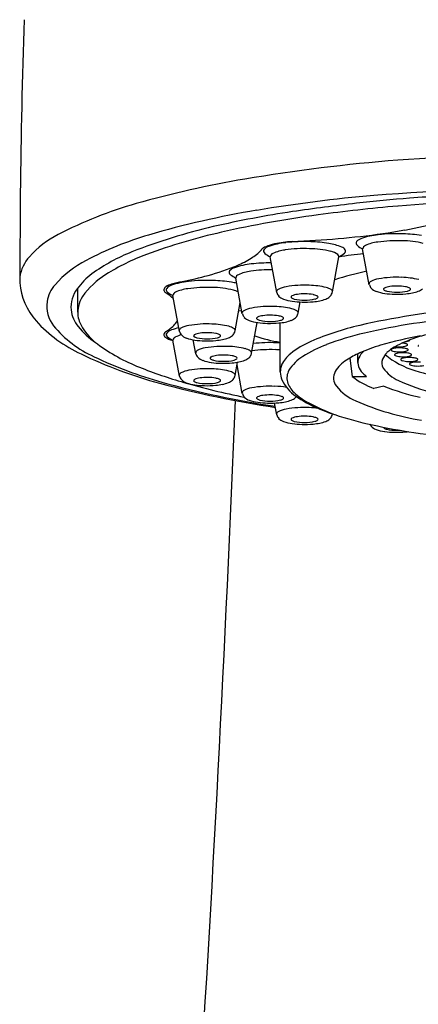
# Model space of a CAD drawing. Extents: x 8826 to 8835, y 2519.5 to 2534.2.
# Drawn here: x 8830.8 to 8831.3, y 2526.6 to 2528 of the extents above; entities that cross this region are included whole.
import ezdxf

# ---------------------------------------------------------------- set-up
doc = ezdxf.new("R2010")
doc.units = 0
doc.header["$LTSCALE"] = 0.64311
doc.layers.get('0').update_dxf_attribs({"color": 255, "linetype": 'CONTINUOUS'})

msp = doc.modelspace()

# ---------------------------------------------------------------- linework, layer by layer
for p, q in [((8830.7657, 2527.7534), (8830.765, 2527.6232)), ((8831.2748, 2527.6203), (8831.2651, 2527.6726)), ((8831.1398, 2527.6088), (8831.1302, 2527.661)), ((8831.2211, 2527.6098), (8831.2304, 2527.6611)), ((8831.0896, 2527.5777), (8831.08, 2527.63)), ((8830.8496, 2527.5801), (8830.8496, 2527.6155)), ((8830.9978, 2527.5522), (8830.9882, 2527.6045)), ((8831.0791, 2527.5532), (8831.0866, 2527.5943)), ((8831.1709, 2527.5787), (8831.1739, 2527.5951)), ((8831.0844, 2527.5826), (8831.0888, 2527.582)), ((8831.1031, 2527.5206), (8831.1112, 2527.5652)), ((8831.145, 2527.493), (8831.145, 2527.5647)), ((8830.9978, 2527.4869), (8830.9882, 2527.5392)), ((8831.0219, 2527.5196), (8831.0181, 2527.5399)), ((8831.2581, 2527.5066), (8831.2581, 2527.5194)), ((8831.0791, 2527.4879), (8831.0826, 2527.5073)), ((8831.2463, 2527.5133), (8831.2499, 2527.4864)), ((8831.0896, 2527.4614), (8831.0819, 2527.5033)), ((8831.2499, 2527.4864), (8831.2707, 2527.4864)), ((8831.2959, 2527.4724), (8831.2812, 2527.4691)), ((8831.1398, 2527.4304), (8831.1366, 2527.4477)), ((8831.2211, 2527.4314), (8831.2211, 2527.4316))]:
    msp.add_line(p, q)
for centre, radius, start, end in [((8843.1049, 2527.6076), 12.34, 178.1458, 179.32317), ((8831.6537, 2522.4908), 5.3218, 90.9214, 93.6341), ((8831.5164, 2525.2667), 2.5431, 94.5127, 99.58), ((8831.3388, 2526.3193), 1.4756, 99.58, 105.888), ((8831.4879, 2525.4514), 2.3084, 95.1303, 99.4031), ((8831.6428, 2522.773), 4.9907, 90.8577, 94.1518), ((8831.5396, 2525.0921), 2.6623, 92.3284, 94.4381), ((8831.1018, 2527.1519), 0.61, 105.888, 117.3999), ((8831.5695, 2524.9803), 2.7765, 96.4788, 98.4193), ((8831.5117, 2525.4338), 2.3094, 94.8453, 97.7555), ((8831.5026, 2525.5696), 2.1835, 94.4381, 96.4788), ((8831.5619, 2524.8411), 2.9042, 90.9602, 94.8437), ((8831.3275, 2526.4203), 1.3264, 99.4031, 106.4117), ((8831.3779, 2526.2748), 1.4679, 98.4193, 103.0173), ((8831.4295, 2526.0372), 1.7005, 97.7555, 102.5738), ((8831.2076, 2528.3697), 0.6801, 280.0804, 284.7436), ((8830.889, 2527.5624), 0.1477, 117.3999, 138.0459), ((8831.0925, 2527.2181), 0.4947, 106.4117, 117.7795), ((8831.2362, 2526.8879), 0.8387, 103.0173, 111.514), ((8831.2399, 2526.8876), 0.8291, 102.5738, 110.4597), ((8831.1511, 2528.6875), 1.0028, 276.3558, 280.0792), ((8831.298, 2527.5893), 0.1043, 95.5415, 109.4126), ((8831.3153, 2527.4499), 0.2448, 87.8809, 96.4325), ((8831.3181, 2527.4891), 0.2055, 80.8716, 88.2511), ((8831.1494, 2527.6167), 0.0644, 101.4025, 113.4993), ((8831.163, 2527.5778), 0.1043, 95.5415, 109.4126), ((8831.1733, 2527.5028), 0.1808, 93.5341, 101.6915), ((8831.1804, 2527.4384), 0.2448, 87.8809, 96.4325), ((8831.0318, 2530.4272), 2.747, 272.72, 273.4353), ((8831.1831, 2527.4776), 0.2055, 80.8716, 88.2511), ((8831.1145, 2529.0059), 1.3233, 273.546, 276.4028), ((8831.2052, 2527.607), 0.0742, 66.6567, 81.8735), ((8831.2591, 2527.6809), 0.00357, 142.54, 190.46), ((8831.2607, 2527.6816), 0.00522, 194.7507, 231.9722), ((8831.2687, 2527.6719), 0.0167, 108.745, 137.8913), ((8831.2869, 2527.7152), 0.0479, 232.0268, 242.9408), ((8831.2715, 2527.6714), 0.00646, 111.2489, 169.76), ((8831.2947, 2527.621), 0.062, 97.1524, 114.3692), ((8831.3152, 2527.4886), 0.1959, 87.8509, 98.2674), ((8831.3197, 2527.5381), 0.1464, 76.6385, 88.8729), ((8831.0243, 2527.4252), 0.2611, 111.514, 126.1356), ((8831.066, 2527.3537), 0.3317, 110.4597, 121.9035), ((8831.0663, 2527.7187), 0.0699, 301.2989, 316.9217), ((8831.1298, 2527.6611), 0.0159, 112.5721, 141.6327), ((8831.1242, 2527.6694), 0.00357, 142.54, 190.46), ((8831.1257, 2527.6701), 0.00522, 194.7507, 231.9722), ((8831.1337, 2527.6604), 0.0167, 108.745, 137.8913), ((8831.1519, 2527.7037), 0.0479, 232.0268, 242.9408), ((8831.1365, 2527.6599), 0.00646, 111.2489, 169.76), ((8831.1598, 2527.6094), 0.062, 97.1524, 114.3692), ((8831.1802, 2527.4771), 0.1959, 87.8509, 98.2674), ((8831.1847, 2527.5265), 0.1464, 76.6385, 88.8729), ((8831.2122, 2527.6406), 0.0291, 55.2438, 77.4129), ((8831.2262, 2527.6611), 0.00424, 1.0767, 52.9909), ((8831.2909, 2527.3408), 0.3253, 94.2976, 100.7388), ((8831.2034, 2527.7131), 0.0586, 297.521, 307.0224), ((8831.23, 2527.6642), 0.0119, 35.8766, 66.8752), ((8831.2363, 2527.6693), 0.00379, 307.6614, 28.8814), ((8830.8227, 2527.622), 0.0585, 138.0459, 170.6995), ((8830.9368, 2527.5135), 0.1608, 117.7795, 138.4051), ((8830.9554, 2527.9481), 0.3254, 285.058, 292.9658), ((8831.1128, 2527.5467), 0.1043, 95.5415, 109.4126), ((8831.0222, 2527.789), 0.1528, 293.1675, 301.7119), ((8831.1302, 2527.4073), 0.2448, 89.612, 96.4325), ((8830.9285, 2527.5564), 0.0986, 126.1356, 144.0474), ((8830.9534, 2527.5345), 0.1187, 121.9035, 144.7736), ((8831.074, 2527.6383), 0.00357, 142.54, 190.46), ((8831.0755, 2527.639), 0.00522, 194.7507, 231.9722), ((8831.0835, 2527.6293), 0.0167, 108.745, 137.8913), ((8831.1018, 2527.6727), 0.0479, 232.0268, 242.9408), ((8831.0863, 2527.6289), 0.00646, 111.2489, 169.76), ((8831.1096, 2527.5784), 0.062, 97.1524, 114.3692), ((8831.13, 2527.4461), 0.1959, 88.9233, 98.2674), ((8831.3949, 2527.0844), 0.5692, 102.5533, 107.4403), ((8830.8619, 2527.6316), 0.0973, 184.9643, 221.2648), ((8830.8531, 2527.5878), 0.0488, 138.4051, 170.8339), ((8830.9957, 2527.5903), 0.0322, 107.1401, 122.8263), ((8831.0228, 2527.5029), 0.1236, 99.7813, 107.2031), ((8831.021, 2527.5212), 0.1043, 95.5415, 109.4126), ((8830.8856, 2528.1961), 0.583, 281.4938, 285.3465), ((8831.0384, 2527.3818), 0.2448, 87.8809, 96.4325), ((8831.0411, 2527.421), 0.2055, 80.8716, 88.2511), ((8831.0632, 2527.5504), 0.0742, 75.8645, 81.8735), ((8831.2787, 2527.6211), 0.00424, 115.0955, 171.6655), ((8831.2866, 2527.6237), 0.0122, 195.9833, 223.3296), ((8831.2947, 2527.5914), 0.038, 99.3349, 117.8518), ((8831.3151, 2527.4786), 0.1526, 87.3489, 100.0434), ((8831.3193, 2527.5156), 0.1155, 76.2102, 88.577), ((8830.887, 2527.5866), 0.0473, 144.0474, 183.7022), ((8830.9786, 2527.6128), 0.00347, 153.9765, 202.2978), ((8830.9829, 2527.6153), 0.00831, 206.6883, 239.8007), ((8830.9827, 2527.6105), 0.0081, 122.7525, 151.617), ((8830.9822, 2527.6128), 0.00357, 142.54, 190.46), ((8830.9837, 2527.6135), 0.00522, 194.7507, 231.9722), ((8830.9326, 2527.5385), 0.0834, 47.8211, 56.472), ((8830.9917, 2527.6038), 0.0167, 108.745, 137.8913), ((8831.01, 2527.6471), 0.0479, 232.0268, 242.9408), ((8830.9945, 2527.6033), 0.00646, 111.2489, 169.76), ((8831.0178, 2527.5529), 0.062, 97.1524, 114.3692), ((8831.0382, 2527.4205), 0.1959, 87.8509, 98.2674), ((8831.0427, 2527.47), 0.1464, 76.6385, 88.8729), ((8831.0702, 2527.584), 0.0291, 62.2194, 77.4129), ((8831.1438, 2527.6096), 0.00424, 115.0955, 171.6655), ((8831.1516, 2527.6121), 0.0122, 195.9833, 223.3296), ((8831.1597, 2527.5799), 0.038, 99.3349, 117.8518), ((8831.1802, 2527.467), 0.1526, 87.3489, 100.0434), ((8831.1721, 2527.583), 0.0233, 95.3769, 115.7677), ((8831.1802, 2527.5307), 0.0762, 89.2945, 97.714), ((8831.181, 2527.5374), 0.0695, 80.2225, 89.8897), ((8831.1844, 2527.504), 0.1155, 76.2102, 88.577), ((8831.1889, 2527.5824), 0.0237, 67.4507, 80.5676), ((8831.2057, 2527.5912), 0.0258, 58.6566, 76.0643), ((8831.2087, 2527.6124), 0.0127, 311.9419, 338.7466), ((8831.2162, 2527.6086), 0.00539, 28.8819, 57.6916), ((8831.2096, 2527.612), 0.0117, 339.1197, 349.2478), ((8831.2188, 2527.6102), 0.00235, 354.0994, 25.8794), ((8831.2905, 2527.6274), 0.0177, 223.3296, 251.2484), ((8831.3048, 2527.6654), 0.0582, 249.9977, 262.7182), ((8831.2968, 2527.6139), 0.00115, 143.5403, 192.4804), ((8831.2976, 2527.6143), 0.00205, 198.5103, 235.5474), ((8831.2986, 2527.6125), 0.00343, 118.9181, 143.0789), ((8831.3031, 2527.6228), 0.0122, 237.0293, 257.2387), ((8831.3071, 2527.5945), 0.0233, 95.3769, 115.7677), ((8831.3144, 2527.7304), 0.1239, 262.0887, 268.6995), ((8831.3145, 2527.6725), 0.0631, 257.1565, 270.804), ((8831.3151, 2527.5422), 0.0762, 89.2945, 97.714), ((8831.3153, 2527.7468), 0.1404, 268.4887, 275.1532), ((8831.3163, 2527.6714), 0.062, 269.1241, 283.3085), ((8831.3159, 2527.5489), 0.0695, 80.2225, 89.8897), ((8831.3239, 2527.594), 0.0237, 67.4507, 80.5676), ((8831.3196, 2527.7012), 0.0945, 275.0907, 280.9979), ((8831.3287, 2527.6199), 0.00904, 281.7239, 311.4716), ((8831.3309, 2527.6111), 0.00522, 45.1307, 67.3486), ((8831.3337, 2527.6139), 0.00133, 323.3951, 42.9416), ((8831.3282, 2527.6579), 0.0504, 280.7676, 291.0236), ((8831.3393, 2527.6289), 0.0193, 291.1545, 311.888), ((8830.8513, 2527.589), 0.0468, 171.9603, 217.7718), ((8830.8971, 2527.5778), 0.0478, 148.2394, 167.1139), ((8831.1555, 2527.6159), 0.0177, 223.3296, 251.2484), ((8831.1698, 2527.6539), 0.0582, 249.9977, 262.7182), ((8831.1618, 2527.6023), 0.00115, 143.5403, 192.4804), ((8831.1626, 2527.6027), 0.00205, 198.5103, 235.5474), ((8831.1636, 2527.601), 0.00343, 118.9181, 143.0789), ((8831.1681, 2527.6113), 0.0122, 237.0293, 257.2387), ((8831.1795, 2527.7189), 0.1239, 262.0887, 268.6995), ((8831.1795, 2527.6609), 0.0631, 257.1565, 270.804), ((8831.1804, 2527.7353), 0.1404, 268.4887, 275.1532), ((8831.1813, 2527.6598), 0.062, 269.1241, 283.3085), ((8831.1846, 2527.6896), 0.0945, 275.0907, 280.9979), ((8831.1938, 2527.6083), 0.00904, 281.7239, 311.4716), ((8831.196, 2527.5995), 0.00522, 45.1307, 67.3486), ((8831.1987, 2527.6023), 0.00133, 323.3951, 42.9416), ((8831.1932, 2527.6464), 0.0504, 280.7676, 291.0236), ((8831.2043, 2527.6173), 0.0193, 291.1545, 311.888), ((8830.8894, 2527.5905), 0.0501, 188.0001, 218.7631), ((8830.8885, 2527.5801), 0.0389, 167.6648, 199.7297), ((8831.0936, 2527.5785), 0.00424, 115.0955, 171.6655), ((8831.1014, 2527.5811), 0.0122, 195.9833, 223.3296), ((8831.1095, 2527.5488), 0.038, 99.3349, 117.8518), ((8831.13, 2527.436), 0.1526, 87.3489, 100.0434), ((8831.1342, 2527.473), 0.1155, 76.2102, 88.577), ((8831.1555, 2527.5601), 0.0258, 58.6566, 76.0643), ((8831.1585, 2527.5813), 0.0127, 311.9419, 338.7466), ((8831.166, 2527.5776), 0.00539, 28.8819, 57.6916), ((8831.1594, 2527.5809), 0.0117, 339.1197, 349.2478), ((8831.1686, 2527.5792), 0.00235, 354.0994, 25.8794), ((8831.5002, 2526.5201), 1.068, 94.791, 102.954), ((8830.9448, 2527.7115), 0.2124, 222.7179, 244.8482), ((8830.9236, 2527.5973), 0.0779, 202.8526, 234.444), ((8830.953, 2527.5972), 0.0515, 305.9229, 324.6919), ((8831.0382, 2527.4105), 0.1526, 87.3489, 100.0434), ((8831.0424, 2527.4475), 0.1155, 76.2102, 88.577), ((8831.1054, 2527.5848), 0.0177, 223.3296, 251.2484), ((8831.1196, 2527.6228), 0.0582, 249.9977, 262.7182), ((8831.1116, 2527.5713), 0.00115, 143.5403, 192.4804), ((8831.1124, 2527.5717), 0.00205, 198.5103, 235.5474), ((8831.1134, 2527.5699), 0.00343, 118.9181, 143.0789), ((8831.1179, 2527.5803), 0.0122, 237.0293, 257.2387), ((8831.1219, 2527.5519), 0.0233, 95.3769, 115.7677), ((8831.1293, 2527.6878), 0.1239, 262.0887, 268.6995), ((8831.1293, 2527.6299), 0.0631, 257.1565, 270.804), ((8831.13, 2527.4996), 0.0762, 89.2945, 97.714), ((8831.1302, 2527.7043), 0.1404, 268.4887, 275.1532), ((8831.1311, 2527.6288), 0.062, 269.1241, 283.3085), ((8831.1308, 2527.5063), 0.0695, 80.2225, 89.8897), ((8831.1387, 2527.5514), 0.0237, 67.4507, 80.5676), ((8831.1344, 2527.6586), 0.0945, 275.0907, 280.9979), ((8831.1436, 2527.5773), 0.00904, 281.7239, 311.4716), ((8831.1458, 2527.5685), 0.00522, 45.1307, 67.3486), ((8831.1485, 2527.5713), 0.00133, 323.3951, 42.9416), ((8831.143, 2527.6154), 0.0504, 280.7676, 291.0236), ((8831.1541, 2527.5863), 0.0193, 291.1545, 311.888), ((8831.4719, 2526.6871), 0.8864, 98.6067, 103.3198), ((8831.5278, 2526.3177), 1.26, 95.1447, 98.6067), ((8830.9411, 2527.6657), 0.1649, 219.7138, 245.7827), ((8830.9341, 2527.6251), 0.1066, 218.2296, 236.7504), ((8830.979, 2527.5475), 0.00382, 156.6974, 224.7596), ((8830.9822, 2527.5456), 0.00754, 124.4049, 152.7932), ((8830.8405, 2527.7524), 0.2432, 304.4049, 305.9229), ((8830.9822, 2527.5475), 0.00357, 142.54, 190.46), ((8830.9917, 2527.5385), 0.0167, 108.745, 137.8913), ((8831.021, 2527.4559), 0.1043, 103.3733, 109.4126), ((8831.0018, 2527.553), 0.00424, 115.0955, 171.6655), ((8831.0096, 2527.5556), 0.0122, 195.9833, 223.3296), ((8831.0177, 2527.5233), 0.038, 99.3349, 117.8518), ((8831.0301, 2527.5264), 0.0233, 95.3769, 115.7677), ((8831.0382, 2527.4741), 0.0762, 89.2945, 97.714), ((8831.039, 2527.4808), 0.0695, 80.2225, 89.8897), ((8831.0469, 2527.5259), 0.0237, 67.4507, 80.5676), ((8831.0637, 2527.5346), 0.0258, 58.6566, 76.0643), ((8831.0667, 2527.5558), 0.0127, 311.9419, 338.7466), ((8831.0742, 2527.5521), 0.00539, 28.8819, 57.6916), ((8831.0676, 2527.5554), 0.0117, 339.1197, 349.2478), ((8831.0768, 2527.5537), 0.00235, 354.0994, 25.8794), ((8831.3534, 2527.1586), 0.4128, 102.9645, 113.3813), ((8831.3725, 2527.1071), 0.4549, 103.3198, 110.6104), ((8831.0373, 2527.7496), 0.268, 233.6184, 248.6174), ((8830.9928, 2527.563), 0.0245, 227.7264, 259.261), ((8830.9837, 2527.5482), 0.00522, 194.7507, 231.9722), ((8831.01, 2527.5818), 0.0479, 232.0268, 242.9408), ((8830.9945, 2527.538), 0.00646, 111.2489, 169.76), ((8831.0178, 2527.4876), 0.062, 105.9731, 114.3692), ((8831.0136, 2527.5593), 0.0177, 223.3296, 251.2484), ((8831.0278, 2527.5973), 0.0582, 249.9977, 262.7182), ((8831.0198, 2527.5458), 0.00115, 143.5403, 192.4804), ((8831.0206, 2527.5462), 0.00205, 198.5103, 235.5474), ((8831.0216, 2527.5444), 0.00343, 118.9181, 143.0789), ((8831.0261, 2527.5548), 0.0122, 237.0293, 257.2387), ((8831.0375, 2527.6623), 0.1239, 262.0887, 268.6995), ((8831.0375, 2527.6044), 0.0631, 257.1565, 270.804), ((8831.0384, 2527.6787), 0.1404, 268.4887, 275.1532), ((8831.0393, 2527.6033), 0.062, 269.1241, 283.3085), ((8831.0426, 2527.6331), 0.0945, 275.0907, 280.9979), ((8831.0518, 2527.5518), 0.00904, 281.7239, 311.4716), ((8831.054, 2527.543), 0.00522, 45.1307, 67.3486), ((8831.0567, 2527.5458), 0.00133, 323.3951, 42.9416), ((8831.0512, 2527.5898), 0.0504, 280.7676, 291.0236), ((8831.0623, 2527.5608), 0.0193, 291.1545, 311.888), ((8831.1302, 2527.291), 0.2448, 87.8809, 95.7417), ((8831.1653, 2527.6976), 0.1622, 249.2213, 262.8111), ((8831.1329, 2527.3302), 0.2055, 86.6381, 88.2511), ((8831.2415, 2527.4175), 0.1307, 113.3813, 128.6525), ((8831.4567, 2526.9715), 0.5843, 100.5782, 106.4521), ((8831.3709, 2527.4286), 0.1169, 112.7526, 120.3273), ((8831.3201, 2527.5042), 0.0311, 75.3588, 84.8801), ((8831.4179, 2527.3165), 0.2385, 104.1574, 112.7526), ((8831.3245, 2527.5606), 0.0236, 277.5549, 284.9692), ((8831.3261, 2527.5271), 0.00745, 57.7451, 75.4968), ((8831.3296, 2527.5431), 0.00541, 280.3901, 319.5827), ((8831.1364, 2528.1011), 0.6465, 244.154, 254.9897), ((8831.0258, 2527.5204), 0.00424, 115.0955, 171.6655), ((8831.0336, 2527.5229), 0.0122, 195.9833, 223.3296), ((8831.0417, 2527.4907), 0.038, 99.3349, 117.8518), ((8831.0622, 2527.3778), 0.1526, 87.3489, 100.0434), ((8831.0664, 2527.4148), 0.1155, 76.2102, 88.577), ((8831.0877, 2527.502), 0.0258, 58.6566, 76.0643), ((8831.0982, 2527.5194), 0.00539, 28.8819, 57.6916), ((8831.0916, 2527.5228), 0.0117, 339.1197, 349.2478), ((8831.1008, 2527.521), 0.00235, 354.0994, 25.8794), ((8831.13, 2527.3297), 0.1959, 87.8509, 97.7096), ((8831.1345, 2527.3792), 0.1464, 85.8841, 88.8729), ((8831.1894, 2527.4826), 0.0474, 128.6525, 153.5353), ((8831.2806, 2527.3514), 0.1938, 110.6104, 122.0248), ((8831.3204, 2527.387), 0.1464, 114.0083, 122.5719), ((8831.2861, 2527.5014), 0.0292, 131.4451, 155.5375), ((8831.3608, 2527.2962), 0.2458, 106.4521, 114.0083), ((8831.318, 2527.5021), 0.0258, 132.4266, 158.1147), ((8831.3453, 2527.4722), 0.0664, 120.3273, 132.4266), ((8831.3074, 2527.5253), 0.00074, 141.6244, 218.8273), ((8831.3094, 2527.5234), 0.0034, 109.2079, 137.8271), ((8831.3103, 2527.5284), 0.00503, 226.3711, 256.8492), ((8831.3165, 2527.5025), 0.0256, 92.685, 108.8592), ((8831.3178, 2527.5563), 0.0339, 255.2336, 268.6082), ((8831.3142, 2527.5163), 0.0034, 109.2079, 137.8271), ((8831.3168, 2527.5636), 0.0339, 262.9143, 268.6082), ((8831.3213, 2527.4953), 0.0256, 92.685, 108.8592), ((8831.3192, 2527.4751), 0.0531, 85.8727, 94.186), ((8831.3182, 2527.5749), 0.0453, 267.1107, 281.1516), ((8831.3193, 2527.5676), 0.0453, 267.1107, 281.1516), ((8831.324, 2527.4679), 0.0531, 85.8727, 94.186), ((8831.3211, 2527.4969), 0.0311, 75.3588, 86.5306), ((8831.3256, 2527.5386), 0.00821, 279.804, 305.2463), ((8831.3259, 2527.4898), 0.0311, 75.3588, 86.5306), ((8831.3266, 2527.5313), 0.00821, 279.804, 305.2463), ((8831.3271, 2527.5198), 0.00745, 57.7451, 75.4968), ((8831.3293, 2527.5322), 0.00144, 22.9438, 57.5033), ((8831.3298, 2527.5325), 0.000833, 308.7165, 14.9194), ((8831.3303, 2527.5249), 0.00144, 22.9438, 57.5033), ((8831.3308, 2527.5253), 0.000833, 308.7165, 14.9194), ((8831.3319, 2527.5127), 0.00745, 57.7451, 75.4968), ((8831.347, 2527.5309), 0.000909, 116.9624, 235.2578), ((8831.1284, 2528.045), 0.5878, 244.3012, 254.5958), ((8831.0376, 2527.5267), 0.0177, 223.3296, 251.2484), ((8831.0518, 2527.5647), 0.0582, 249.9977, 262.7182), ((8831.0439, 2527.5131), 0.00115, 143.5403, 192.4804), ((8831.0447, 2527.5135), 0.00205, 198.5103, 235.5474), ((8831.0457, 2527.5118), 0.00343, 118.9181, 143.0789), ((8831.0502, 2527.5221), 0.0122, 237.0293, 257.2387), ((8831.0541, 2527.4938), 0.0233, 95.3769, 115.7677), ((8831.0615, 2527.6296), 0.1239, 262.0887, 268.6995), ((8831.0615, 2527.5717), 0.0631, 257.1565, 270.804), ((8831.0622, 2527.4415), 0.0762, 89.2945, 97.714), ((8831.0624, 2527.6461), 0.1404, 268.4887, 275.1532), ((8831.0633, 2527.5706), 0.062, 269.1241, 283.3085), ((8831.063, 2527.4482), 0.0695, 80.2225, 89.8897), ((8831.0709, 2527.4932), 0.0237, 67.4507, 80.5676), ((8831.0666, 2527.6004), 0.0945, 275.0907, 280.9979), ((8831.0758, 2527.5191), 0.00904, 281.7239, 311.4716), ((8831.078, 2527.5103), 0.00522, 45.1307, 67.3486), ((8831.0807, 2527.5131), 0.00133, 323.3951, 42.9416), ((8831.0752, 2527.5572), 0.0504, 280.7676, 291.0236), ((8831.0863, 2527.5281), 0.0193, 291.1545, 311.888), ((8831.0908, 2527.5232), 0.0127, 311.9419, 338.7466), ((8831.2118, 2527.4614), 0.064, 122.0248, 147.8628), ((8831.2664, 2527.4691), 0.0481, 121.0281, 149.5145), ((8831.2746, 2527.5066), 0.0165, 155.5375, 191.6399), ((8831.3074, 2527.5064), 0.0144, 158.1147, 212.1113), ((8831.3778, 2527.6165), 0.1267, 230.8272, 253.3075), ((8831.3122, 2527.5181), 0.00074, 141.6244, 218.8273), ((8831.3151, 2527.5213), 0.00503, 226.3711, 256.8492), ((8831.3226, 2527.5492), 0.0339, 255.2336, 268.6082), ((8831.3214, 2527.5112), 0.00074, 141.6244, 218.8273), ((8831.3233, 2527.5094), 0.0034, 109.2079, 137.8271), ((8831.3243, 2527.5144), 0.00503, 226.3711, 256.8492), ((8831.3241, 2527.5605), 0.0453, 267.1107, 281.1516), ((8831.3305, 2527.4884), 0.0256, 92.685, 108.8592), ((8831.3318, 2527.5423), 0.0339, 255.2336, 268.6082), ((8831.3332, 2527.461), 0.0531, 85.8727, 94.186), ((8831.3332, 2527.5536), 0.0453, 267.1107, 281.1516), ((8831.3314, 2527.5242), 0.00821, 279.804, 305.2463), ((8831.334, 2527.5046), 0.00074, 141.6244, 218.8273), ((8831.3359, 2527.5028), 0.0034, 109.2079, 137.8271), ((8831.3431, 2527.4818), 0.0256, 92.685, 108.8592), ((8831.3351, 2527.5178), 0.00144, 22.9438, 57.5033), ((8831.3356, 2527.5181), 0.000833, 308.7165, 14.9194), ((8831.3351, 2527.4829), 0.0311, 75.3588, 86.5306), ((8831.3458, 2527.4544), 0.0531, 85.8727, 94.186), ((8831.3406, 2527.5173), 0.00821, 279.804, 305.2463), ((8831.3411, 2527.5058), 0.00745, 57.7451, 75.4968), ((8831.3443, 2527.5109), 0.00144, 22.9438, 57.5033), ((8831.3448, 2527.5112), 0.000833, 308.7165, 14.9194), ((8831.1776, 2528.0842), 0.6307, 247.8318, 254.0637), ((8831.0018, 2527.4877), 0.00424, 115.0955, 171.6655), ((8831.0177, 2527.458), 0.038, 99.3349, 117.8518), ((8831.0382, 2527.3452), 0.1526, 87.3489, 100.0434), ((8831.0424, 2527.3822), 0.1155, 76.2102, 88.577), ((8831.0637, 2527.4693), 0.0258, 58.6566, 76.0643), ((8831.0742, 2527.4868), 0.00539, 28.8819, 57.6916), ((8831.1745, 2527.493), 0.0295, 158.7476, 202.782), ((8831.1778, 2527.4844), 0.0231, 151.4447, 194.8598), ((8831.2426, 2527.4843), 0.0199, 152.3698, 217.5674), ((8831.279, 2527.5076), 0.021, 191.6399, 220.5456), ((8831.3072, 2527.5317), 0.0581, 220.5456, 231.1087), ((8831.3383, 2527.5287), 0.0525, 214.8167, 246.3481), ((8831.3369, 2527.5078), 0.00503, 226.3711, 256.8492), ((8831.3444, 2527.5356), 0.0339, 255.2336, 268.6082), ((8831.4964, 2528.0021), 0.5301, 252.9986, 263.93), ((8831.3458, 2527.547), 0.0453, 267.1107, 281.1516), ((8831.3539, 2528.8999), 1.4744, 254.866, 261.5727), ((8831.3423, 2528.8051), 1.3775, 254.4176, 261.4517), ((8831.0096, 2527.4903), 0.0122, 195.9833, 223.3296), ((8831.0136, 2527.494), 0.0177, 223.3296, 251.2484), ((8831.3061, 2528.5289), 1.0937, 253.9859, 258.7377), ((8831.0278, 2527.532), 0.0582, 249.9977, 262.7182), ((8831.0198, 2527.4805), 0.00115, 143.5403, 192.4804), ((8831.0206, 2527.4809), 0.00205, 198.5103, 235.5474), ((8831.0216, 2527.4791), 0.00343, 118.9181, 143.0789), ((8831.0261, 2527.4895), 0.0122, 237.0293, 257.2387), ((8831.0301, 2527.4611), 0.0233, 95.3769, 115.7677), ((8831.0375, 2527.5391), 0.0631, 257.1565, 270.804), ((8831.0382, 2527.4088), 0.0762, 89.2945, 97.714), ((8831.0393, 2527.538), 0.062, 269.1241, 283.3085), ((8831.039, 2527.4155), 0.0695, 80.2225, 89.8897), ((8831.0469, 2527.4606), 0.0237, 67.4507, 80.5676), ((8831.0518, 2527.4865), 0.00904, 281.7239, 311.4716), ((8831.054, 2527.4777), 0.00522, 45.1307, 67.3486), ((8831.0567, 2527.4805), 0.00133, 323.3951, 42.9416), ((8831.0512, 2527.5245), 0.0504, 280.7676, 291.0236), ((8831.0623, 2527.4955), 0.0193, 291.1545, 311.888), ((8831.0667, 2527.4905), 0.0127, 311.9419, 338.7466), ((8831.0676, 2527.4901), 0.0117, 339.1197, 349.2478), ((8831.0768, 2527.4884), 0.00235, 354.0994, 25.8794), ((8831.2001, 2527.506), 0.0582, 204.8519, 236.0013), ((8831.1895, 2527.4892), 0.0357, 197.4145, 226.9219), ((8831.3241, 2527.5832), 0.1219, 232.5153, 249.4133), ((8831.423, 2527.7052), 0.2482, 244.7733, 257.5468), ((8831.0375, 2527.597), 0.1239, 262.0887, 268.6995), ((8831.0384, 2527.6134), 0.1404, 268.4887, 275.1532), ((8831.0426, 2527.5678), 0.0945, 275.0907, 280.9979), ((8831.0936, 2527.4622), 0.00424, 115.0955, 171.6655), ((8831.1095, 2527.4325), 0.038, 99.3349, 117.8518), ((8831.13, 2527.3196), 0.1526, 87.3489, 100.0434), ((8831.1342, 2527.3567), 0.1155, 80.0808, 88.577), ((8831.229, 2527.5299), 0.0924, 226.2819, 241.149), ((8831.285, 2527.52), 0.0754, 219.3956, 246.6087), ((8831.4213, 2527.7862), 0.3379, 248.2132, 257.6183), ((8785.4077, 2529.2966), 45.7091, 356.33205, 357.6862), ((8831.1014, 2527.4648), 0.0122, 195.9833, 223.3296), ((8831.1054, 2527.4685), 0.0177, 223.3296, 251.2484), ((8831.1196, 2527.5065), 0.0582, 249.9977, 262.7182), ((8831.1116, 2527.455), 0.00115, 143.5403, 192.4804), ((8831.1124, 2527.4554), 0.00205, 198.5103, 235.5474), ((8831.1134, 2527.4536), 0.00343, 118.9181, 143.0789), ((8831.1179, 2527.4639), 0.0122, 237.0293, 257.2387), ((8831.1219, 2527.4356), 0.0233, 95.3769, 115.7677), ((8831.1293, 2527.5715), 0.1239, 262.0887, 268.6995), ((8831.1293, 2527.5136), 0.0631, 257.1565, 270.804), ((8831.13, 2527.3833), 0.0762, 89.2945, 97.714), ((8831.1302, 2527.5879), 0.1404, 268.4887, 275.1532), ((8831.1311, 2527.5125), 0.062, 269.1241, 283.3085), ((8831.1308, 2527.39), 0.0695, 80.2225, 89.8897), ((8831.1387, 2527.4351), 0.0237, 67.4507, 80.5676), ((8831.1344, 2527.5423), 0.0945, 275.0907, 280.9979), ((8831.1436, 2527.4609), 0.00904, 281.7239, 311.4716), ((8831.1458, 2527.4522), 0.00522, 45.1307, 67.3486), ((8831.1485, 2527.455), 0.00133, 323.3951, 42.9416), ((8831.143, 2527.499), 0.0504, 280.7676, 291.0236), ((8831.1541, 2527.47), 0.0193, 291.1545, 311.888), ((8831.1585, 2527.465), 0.0127, 311.9419, 321.6328), ((8831.2621, 2527.5916), 0.1639, 234.7545, 247.6256), ((8831.3648, 2527.7912), 0.3868, 242.2081, 248.698), ((8831.4151, 2527.8184), 0.4009, 246.4734, 260.7852), ((8831.1438, 2527.4312), 0.00424, 115.0955, 171.6655), ((8831.1597, 2527.4015), 0.038, 99.3349, 117.8518), ((8831.1802, 2527.2886), 0.1526, 87.3489, 100.0434), ((8831.1844, 2527.3256), 0.1155, 82.3755, 88.577), ((8831.3224, 2527.7278), 0.3128, 246.9079, 251.6824), ((8831.1516, 2527.4337), 0.0122, 195.9833, 223.3296), ((8831.1555, 2527.4375), 0.0177, 223.3296, 251.2484), ((8831.1698, 2527.4755), 0.0582, 249.9977, 262.7182), ((8831.1618, 2527.4239), 0.00115, 143.5403, 192.4804), ((8831.1626, 2527.4243), 0.00205, 198.5103, 235.5474), ((8831.1636, 2527.4226), 0.00343, 118.9181, 143.0789), ((8831.1681, 2527.4329), 0.0122, 237.0293, 257.2387), ((8831.1721, 2527.4045), 0.0233, 95.3769, 115.7677), ((8831.1795, 2527.4825), 0.0631, 257.1565, 270.804), ((8831.1802, 2527.3523), 0.0762, 89.2945, 97.714), ((8831.1813, 2527.4814), 0.062, 269.1241, 283.3085), ((8831.181, 2527.359), 0.0695, 80.2225, 89.8897), ((8831.1889, 2527.404), 0.0237, 67.4507, 80.5676), ((8831.1938, 2527.4299), 0.00904, 281.7239, 311.4716), ((8831.196, 2527.4211), 0.00522, 45.1307, 67.3486), ((8831.1987, 2527.4239), 0.00133, 323.3951, 42.9416), ((8831.1932, 2527.468), 0.0504, 280.7676, 291.0236), ((8831.2043, 2527.4389), 0.0193, 291.1545, 311.888), ((8831.2087, 2527.434), 0.0127, 311.9419, 338.7466), ((8831.2096, 2527.4336), 0.0117, 339.1197, 349.2478), ((8831.2188, 2527.4318), 0.00235, 354.0994, 1.0275), ((8831.3957, 2527.9537), 0.5503, 251.8518, 257.79), ((8831.1795, 2527.5404), 0.1239, 262.0887, 268.6995), ((8831.1804, 2527.5569), 0.1404, 268.4887, 275.1532), ((8831.1846, 2527.5112), 0.0945, 275.0907, 280.9979), ((8831.2864, 2527.4222), 0.0122, 206.6194, 223.3296), ((8831.2903, 2527.4259), 0.0177, 223.3296, 251.2484), ((8831.4741, 2528.307), 0.9122, 257.6674, 261.5393), ((8831.3046, 2527.4639), 0.0582, 249.9977, 262.7182), ((8831.2966, 2527.4124), 0.00115, 174.5365, 192.4804), ((8831.2974, 2527.4128), 0.00205, 198.5103, 235.5474), ((8831.3029, 2527.4214), 0.0122, 237.0293, 257.2387), ((8831.3142, 2527.5289), 0.1239, 262.0887, 268.6995), ((8831.3143, 2527.471), 0.0631, 257.1565, 270.804), ((8831.3151, 2527.5454), 0.1404, 268.4887, 275.1532), ((8831.3161, 2527.4699), 0.062, 269.1241, 273.4844), ((8831.3194, 2527.4997), 0.0945, 275.0907, 277.5956), ((8831.5293, 2528.6735), 1.2828, 261.5088, 264.8583)]:
    msp.add_arc(centre, radius, start, end)

doc.saveas('drawing.dxf')
